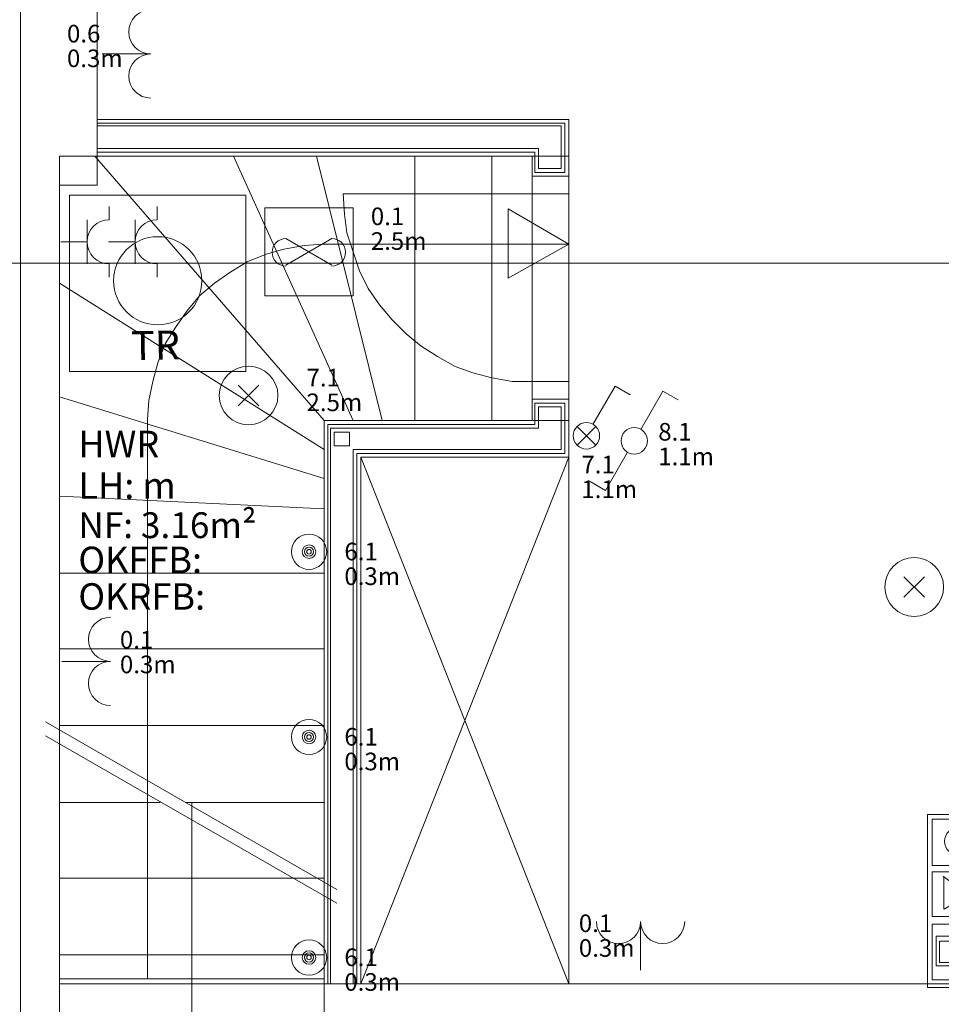
# Model space of a CAD drawing. Units: metres. Extents: x 0 to 122, y 19 to 97.
# Drawn here: x 35 to 39, y 61 to 65 of the extents above; entities that cross this region are included whole.
import ezdxf

# ---------------------------------------------------------------- set-up
doc = ezdxf.new("R2010")
doc.units = ezdxf.units.M
for name, pattern in [('Durchgehend', [0]), ('tc_linetype_0', [0]), ('tc_linetype_1', [0]), ('tc_linetype_2', [0]), ('tc_linetype_5', [0]), ('tc_linetype_7', [0]), ('tc_linetype_71', [0])]:
    doc.linetypes.add(name, pattern=pattern)
doc.layers.get('0').update_dxf_attribs({"lineweight": 0})
for name, color, linetype, lineweight in [('Grundriss 2 - Elektrobauteile', 7, 'Continuous', 0), ('Grundriss 2 - Grafische Elemente', 7, 'Continuous', 0), ('Grundriss 2 - Leuchten', 7, 'Continuous', 0), ('Grundriss 2 - Schalter & Steckdosen', 7, 'Continuous', 0)]:
    doc.layers.add(name, color=color, linetype=linetype, lineweight=lineweight)
doc.styles.add('_TCW_TXTSTY_1', font='EINT0001_2.DWG.ZEICHEN.SHX', dxfattribs={"height": 0.06})
doc.styles.add('tc_textstyle_default', font='EINT0001_2.DWG.ZEICHEN.SHX', dxfattribs={"height": 0.2})

# ---------------------------------------------------------------- blocks, each defined once
blk = doc.blocks.new('tc_block_292')
at = {"color": 5, "linetype": 'tc_linetype_1', "lineweight": 0}
blk.add_line((0, 0.9), (0, -0.6), dxfattribs=at)
for centre in [(-0.75, -0.75), (0.75, -0.75)]:
    blk.add_arc(centre, 0.75, 0, 180, dxfattribs=at)
blk = doc.blocks.new('tc_block_460')
at = {"color": 5, "linetype": 'tc_linetype_1', "lineweight": 0}
for p, q in [((0.223, 0.39), (0.973, 1.693)), ((0.973, 1.693), (1.491, 1.393)), ((-0.227, -0.386), (-0.977, -1.684)), ((-0.977, -1.684), (-1.5, -1.384))]:
    blk.add_line(p, q, dxfattribs=at)
blk.add_circle((0, 0), 0.45, dxfattribs=at)
blk = doc.blocks.new('tc_block_295')
at = {"color": 5, "linetype": 'tc_linetype_1', "lineweight": 0}
for p, q in [((0, 0), (0, 0.9)), ((-0.75, 0), (0.75, 0)), ((-0.75, -0.75), (-1.2, -0.75)), ((0.75, -0.75), (1.2, -0.75))]:
    blk.add_line(p, q, dxfattribs=at)
blk.add_arc((0, -0.75), 0.75, 0, 180, dxfattribs=at)
blk = doc.blocks.new('tc_block_364')
at = {"color": 255, "linetype": 'tc_linetype_0', "lineweight": 0}
for p, q in [((-13.5514, 25.7014), (-13.5514, -2.4943)), ((-11.8114, 14.28), (-11.8114, 13.5214)), ((-11.6871, 13.5214), (-11.6871, 14.28)), ((-33.8829, 13.9843), (31.1743, 13.9843))]:
    blk.add_line(p, q, dxfattribs=at)
at = {"color": 255, "linetype": 'tc_linetype_5', "lineweight": 0}
for p, q in [((-13.29, 14.25), (-13.29, 17.8929)), ((-13.29, 14.3486), (-13.29, 14.4729)), ((-11.6871, 14.4729), (-13.29, 14.4729)), ((-11.6871, 14.28), (-11.6871, 14.4729)), ((-11.7, 14.46), (-13.29, 14.46)), ((-13.29, 14.46), (-11.7, 14.46)), ((-11.7129, 14.4514), (-13.29, 14.4514)), ((-13.29, 14.4514), (-11.7129, 14.4514)), ((-11.7129, 14.4514), (-11.7129, 14.3057)), ((-11.7129, 14.3057), (-11.7129, 14.4514)), ((-11.7, 14.46), (-11.7, 14.2929)), ((-11.7, 14.2929), (-11.7, 14.46)), ((-11.79, 14.3743), (-13.29, 14.3743)), ((-13.29, 14.3743), (-11.79, 14.3743)), ((-11.79, 14.3743), (-11.79, 14.3057)), ((-11.79, 14.3057), (-11.79, 14.3743)), ((-11.8029, 14.3614), (-13.29, 14.3614)), ((-13.29, 14.3614), (-11.8029, 14.3614)), ((-13.29, 14.3486), (-11.8114, 14.3486)), ((-11.8114, 14.3486), (-11.8114, 14.28)), ((-11.8029, 14.3614), (-11.8029, 14.2929)), ((-11.8029, 14.2929), (-11.8029, 14.3614)), ((-11.79, 14.3057), (-11.7129, 14.3057)), ((-11.79, 14.3057), (-11.7129, 14.3057)), ((-11.8114, 14.28), (-11.6871, 14.28)), ((-11.6871, 14.28), (-11.8114, 14.28)), ((-11.8114, 14.28), (-11.8114, 14.22)), ((-11.8029, 14.2929), (-11.7, 14.2929)), ((-11.8029, 14.2929), (-11.7, 14.2929)), ((-11.6871, 14.22), (-11.6871, 14.28)), ((-13.4186, 14.25), (-13.29, 14.25)), ((-13.4186, 11.1343), (-13.4186, 14.25)), ((-12.45, 14.1514), (-12.4543, 14.22)), ((-11.8114, 14.22), (-12.4543, 14.22)), ((-11.8114, 14.22), (-11.6871, 14.22)), ((-12.4414, 14.0871), (-12.45, 14.1514)), ((-12.42, 14.0229), (-12.4414, 14.0871)), ((-12.3986, 13.9586), (-12.42, 14.0229)), ((-12.3686, 13.8986), (-12.3986, 13.9586)), ((-12.33, 13.8429), (-12.3686, 13.8986)), ((-12.2871, 13.7914), (-12.33, 13.8429)), ((-12.24, 13.7443), (-12.2871, 13.7914)), ((-12.1886, 13.7014), (-12.24, 13.7443)), ((-12.1329, 13.6671), (-12.1886, 13.7014)), ((-12.0729, 13.6329), (-12.1329, 13.6671)), ((-12.0129, 13.6114), (-12.0729, 13.6329)), ((-11.9486, 13.5943), (-12.0129, 13.6114)), ((-11.88, 13.5814), (-11.9486, 13.5943)), ((-11.8114, 13.5814), (-11.88, 13.5814)), ((-11.8114, 13.5214), (-11.8114, 13.5814)), ((-11.8114, 13.5814), (-11.6871, 13.5814)), ((-11.6871, 13.5814), (-11.6871, 13.5214)), ((-11.8114, 13.5214), (-11.6871, 13.5214)), ((-11.8114, 13.5214), (-11.8114, 13.4486)), ((-11.6871, 13.5214), (-11.8114, 13.5214)), ((-11.8029, 13.5086), (-11.7, 13.5086)), ((-11.8029, 13.5086), (-11.7, 13.5086)), ((-11.8029, 13.5086), (-11.8029, 13.4357)), ((-11.8029, 13.4357), (-11.8029, 13.5086)), ((-11.79, 13.4957), (-11.7129, 13.4957)), ((-11.7129, 13.4957), (-11.79, 13.4957)), ((-11.79, 13.4957), (-11.79, 13.4229)), ((-11.79, 13.4229), (-11.79, 13.4957)), ((-11.7129, 13.4957), (-11.7129, 13.35)), ((-11.7129, 13.35), (-11.7129, 13.4957)), ((-11.7, 13.5086), (-11.7, 13.3371)), ((-11.7, 13.3371), (-11.7, 13.5086)), ((-11.6871, 13.3243), (-11.6871, 13.5214)), ((-11.8114, 13.4486), (-12.5186, 13.4486)), ((-12.5186, 13.4486), (-12.5186, 11.5329)), ((-12.5057, 13.4357), (-11.8029, 13.4357)), ((-11.8029, 13.4357), (-12.5057, 13.4357)), ((-12.5057, 11.5329), (-12.5057, 13.4357)), ((-12.5057, 13.4357), (-12.5057, 11.5329)), ((-12.4971, 13.4229), (-11.79, 13.4229)), ((-11.79, 13.4229), (-12.4971, 13.4229)), ((-12.4971, 11.5329), (-12.4971, 13.4229)), ((-12.4971, 13.4229), (-12.4971, 11.5329)), ((-12.42, 13.35), (-11.7129, 13.35)), ((-11.7129, 13.35), (-12.42, 13.35)), ((-12.42, 11.5329), (-12.42, 13.35)), ((-12.42, 13.35), (-12.42, 11.5329)), ((-12.4071, 13.3371), (-11.7, 13.3371)), ((-11.7, 13.3371), (-12.4071, 13.3371)), ((-12.4071, 11.5329), (-12.4071, 13.3371)), ((-12.4071, 13.3371), (-12.4071, 11.5329)), ((-12.3943, 13.3243), (-11.6871, 13.3243)), ((-12.3943, 11.5329), (-12.3943, 13.3243)), ((-13.4657, 12.4243), (-12.4757, 11.8543)), ((-13.4657, 12.3771), (-12.4757, 11.8071)), ((-12.5186, 11.5329), (-12.3943, 11.5329)), ((-12.5186, 11.5329), (-12.5186, 11.3914)), ((-10.6329, 11.5329), (-12.5186, 11.5329)), ((-10.0414, 11.5329), (-10.6329, 11.5329))]:
    blk.add_line(p, q, dxfattribs=at)
at = {"color": 255, "linetype": 'tc_linetype_2', "lineweight": 0}
for p, q in [((-13.4186, 11.55), (-13.4186, 14.3486)), ((-13.4186, 14.3486), (-11.6871, 14.3486)), ((-12.5186, 13.4486), (-13.2986, 14.3486)), ((-12.42, 13.4486), (-12.8271, 14.3486)), ((-12.3214, 13.4486), (-12.5443, 14.3486)), ((-12.21, 14.3486), (-12.21, 13.4486)), ((-11.9486, 14.3486), (-11.9486, 13.4486)), ((-11.6871, 14.3486), (-11.6871, 13.4486)), ((-11.6871, 14.3486), (-11.6871, 13.4486)), ((-11.6871, 14.0486), (-11.8929, 14.1686)), ((-11.8929, 14.1686), (-11.8929, 13.9329)), ((-12.6557, 14.0314), (-12.7157, 14.0143)), ((-12.5871, 14.0443), (-12.6557, 14.0314)), ((-12.5229, 14.0486), (-12.5871, 14.0443)), ((-12.5229, 14.0486), (-11.6871, 14.0486)), ((-11.8929, 13.9329), (-11.6871, 14.0486)), ((-12.7157, 14.0143), (-12.78, 13.9886)), ((-12.78, 13.9886), (-12.8357, 13.9543)), ((-12.8357, 13.9543), (-12.8914, 13.9157)), ((-12.5186, 13.35), (-13.4186, 13.9157)), ((-12.8914, 13.9157), (-12.9429, 13.8729)), ((-12.9429, 13.8729), (-12.9857, 13.8214)), ((-12.9857, 13.8214), (-13.0243, 13.7657)), ((-13.0243, 13.7657), (-13.0586, 13.71)), ((-13.0586, 13.71), (-13.0843, 13.6457)), ((-13.0843, 13.6457), (-13.1014, 13.5814)), ((-13.1014, 13.5814), (-13.1143, 13.5171)), ((-12.5186, 13.2514), (-13.4186, 13.53)), ((-13.1143, 13.5171), (-13.1186, 13.4529)), ((-13.1186, 11.55), (-13.1186, 13.4529)), ((-11.6871, 13.4486), (-12.5186, 13.4486)), ((-12.5186, 13.4486), (-12.5186, 11.55)), ((-12.4329, 13.41), (-12.4843, 13.41)), ((-12.4843, 13.41), (-12.4843, 13.3629)), ((-12.4329, 13.3629), (-12.4329, 13.41)), ((-12.4843, 13.3629), (-12.4329, 13.3629)), ((-11.6871, 13.3243), (-12.3943, 13.3243)), ((-12.3943, 13.3243), (-12.3943, 11.5329)), ((-12.3943, 13.3243), (-11.6871, 11.5329)), ((-12.3943, 11.5329), (-11.6871, 13.3243)), ((-11.6871, 13.3243), (-12.3943, 13.3243)), ((-12.3943, 13.3243), (-12.3943, 11.5329)), ((-12.3943, 13.3243), (-11.6871, 11.5329)), ((-11.6871, 13.3243), (-12.3943, 11.5329)), ((-11.6871, 11.5329), (-11.6871, 13.3243)), ((-11.6871, 11.5329), (-11.6871, 13.3243)), ((-13.4186, 13.1914), (-12.5186, 13.1486)), ((-13.4186, 12.93), (-12.5186, 12.93)), ((-13.4186, 12.6729), (-12.5186, 12.6729)), ((-13.4657, 12.4243), (-12.4757, 11.8543)), ((-13.4186, 12.4114), (-12.5186, 12.4114)), ((-13.4657, 12.3771), (-12.4757, 11.8071)), ((-13.4186, 12.15), (-13.0757, 12.15)), ((-12.99, 12.15), (-12.5186, 12.15)), ((-12.9686, 12.15), (-12.9686, 10.6629)), ((-13.4186, 11.8929), (-12.5186, 11.8929)), ((-13.4186, 11.6314), (-12.5186, 11.6314)), ((-12.5186, 11.55), (-13.4186, 11.55)), ((-12.3943, 11.5329), (-11.6871, 11.5329)), ((-12.3943, 11.5329), (-11.6871, 11.5329))]:
    blk.add_line(p, q, dxfattribs=at)
at = {"color": 255, "linetype": 'tc_linetype_1', "lineweight": 0}
for p, q in [((-13.3843, 13.6157), (-13.3843, 14.2157)), ((-13.3843, 14.2157), (-12.7843, 14.2157)), ((-12.7843, 14.2157), (-12.7843, 13.6157)), ((-12.7843, 13.6157), (-13.3843, 13.6157)), ((-13.4186, 11.5329), (-12.5186, 11.5329)), ((-13.4186, 11.5329), (-13.4186, 11.3914)), ((-12.5186, 11.5329), (-12.5186, 11.3914))]:
    blk.add_line(p, q, dxfattribs=at)
at = {"color": 255, "linetype": 'tc_linetype_7', "lineweight": 0}
for p, q in [((-12.4843, 13.3629), (-12.4843, 13.41)), ((-12.4843, 13.41), (-12.4329, 13.41)), ((-12.4843, 13.3629), (-12.4843, 13.41)), ((-12.4843, 13.41), (-12.4329, 13.41)), ((-12.4843, 13.3629), (-12.4843, 13.41)), ((-12.4843, 13.41), (-12.4329, 13.41)), ((-12.4329, 13.41), (-12.4843, 13.41)), ((-12.4843, 13.41), (-12.4843, 13.3629)), ((-12.4329, 13.41), (-12.4329, 13.3629)), ((-12.4329, 13.3629), (-12.4329, 13.41)), ((-12.4329, 13.41), (-12.4329, 13.3629)), ((-12.4329, 13.3629), (-12.4329, 13.41)), ((-12.4329, 13.3629), (-12.4843, 13.3629)), ((-12.4843, 13.3629), (-12.4329, 13.3629)), ((-12.4329, 13.3629), (-12.4843, 13.3629)), ((-12.4843, 13.3629), (-12.4329, 13.3629))]:
    blk.add_line(p, q, dxfattribs=at)
at = {"color": 255, "linetype": 'tc_linetype_1', "lineweight": 0}
blk.add_circle((-13.0843, 13.9243), 0.15, dxfattribs=at)
at = {"color": 255, "linetype": 'Durchgehend', "style": 'tc_textstyle_default'}
for tag, p, height, rotation in [('tc_tag_580', (20.0957, 25.2429), 0.3471, -90), ('tc_tag_579', (-29.3871, 24.8614), 0.3471, -90), ('tc_tag_582', (-29.2329, 16.8643), 0.0986, 1), ('tc_tag_575', (21.27, 16.4314), 0.0986, 1), ('tc_tag_585', (-3.5357, 13.77), 0.0986, 1), ('tc_tag_591', (-2.4514, 13.74), 0.0986, 1), ('tc_tag_587', (-13.1743, 13.6543), 0.0986, 1), ('tc_tag_592', (7.11, 13.68), 0.0986, 1), ('tc_tag_581', (-14.19, 12.6986), 0.0986, 1), ('tc_tag_593', (17.6443, 12.6557), 0.0986, 1), ('tc_tag_583', (-14.1471, 11.9957), 0.0986, 1), ('tc_tag_578', (-29.3871, -0.7757), 0.3471, -90), ('tc_tag_576', (20.0957, -0.7757), 0.3471, -90)]:
    blk.add_attdef(tag, p, '', height=height, rotation=rotation, dxfattribs=at)
for tag, p, height in [('tc_tag_993', (-30.6643, 23.85), 0.09), ('tc_tag_1017', (22.71, 23.8243), 0.09), ('tc_tag_992', (-30.6643, 23.7771), 0.09), ('tc_tag_1016', (22.71, 23.7514), 0.09), ('tc_tag_994', (-30.6643, 23.5757), 0.09), ('tc_tag_1018', (22.71, 23.55), 0.09), ('tc_tag_995', (-30.6643, 23.4429), 0.09), ('tc_tag_1019', (22.71, 23.4171), 0.09), ('tc_tag_996', (-30.6643, 23.3229), 0.09), ('tc_tag_1020', (22.71, 23.2929), 0.09), ('tc_tag_997', (-30.6643, 23.1986), 0.09), ('tc_tag_1021', (22.71, 23.1686), 0.09), ('tc_tag_567', (31.2814, 22.4743), 0.2486), ('tc_tag_568', (31.4786, 22.4743), 0.2486), ('tc_tag_1023', (13.7871, 22.0929), 0.09), ('tc_tag_569', (31.2814, 21.8914), 0.2486), ('tc_tag_570', (31.4786, 21.8914), 0.2486), ('tc_tag_999', (-21.1071, 22.0414), 0.09), ('tc_tag_1011', (-7.1871, 22.0286), 0.09), ('tc_tag_1022', (13.7871, 22.02), 0.09), ('tc_tag_1005', (0.1029, 21.9857), 0.09), ('tc_tag_998', (-21.1071, 21.9686), 0.09), ('tc_tag_1010', (-7.1871, 21.9557), 0.09), ('tc_tag_1004', (0.1029, 21.9129), 0.09), ('tc_tag_1024', (13.7871, 21.8186), 0.09), ('tc_tag_1000', (-21.1071, 21.7671), 0.09), ('tc_tag_1012', (-7.1871, 21.7543), 0.09), ('tc_tag_1006', (0.1029, 21.7114), 0.09), ('tc_tag_1025', (13.7871, 21.6857), 0.09), ('tc_tag_1001', (-21.1071, 21.6343), 0.09), ('tc_tag_1013', (-7.1871, 21.6214), 0.09), ('tc_tag_571', (-23.6743, 21.63), 0.0643), ('tc_tag_1007', (0.1029, 21.5786), 0.09), ('tc_tag_1026', (13.7871, 21.5614), 0.09), ('tc_tag_1002', (-21.1071, 21.51), 0.09), ('tc_tag_572', (-23.6786, 21.5271), 0.0643), ('tc_tag_1014', (-7.1871, 21.4971), 0.09), ('tc_tag_1008', (0.1029, 21.4586), 0.09), ('tc_tag_1027', (13.7871, 21.4414), 0.09), ('tc_tag_1003', (-21.1071, 21.3857), 0.09), ('tc_tag_1015', (-7.1871, 21.3771), 0.09), ('tc_tag_1009', (0.1029, 21.3343), 0.09), ('tc_tag_562', (31.3543, 20.7343), 0.2486), ('tc_tag_629', (-24.87, 20.64), 0.0729), ('tc_tag_628', (-24.3086, 20.6271), 0.0729), ('tc_tag_975', (24.4029, 20.4343), 0.09), ('tc_tag_974', (24.4029, 20.3014), 0.09), ('tc_tag_976', (24.4029, 20.16), 0.09), ('tc_tag_977', (24.4029, 20.0271), 0.09), ('tc_tag_1035', (-16.5514, 19.9286), 0.09), ('tc_tag_978', (24.4029, 19.9071), 0.09), ('tc_tag_1083', (-31.6329, 19.8429), 0.09), ('tc_tag_1034', (-16.5514, 19.7957), 0.09), ('tc_tag_979', (24.4029, 19.7829), 0.09), ('tc_tag_1082', (-31.6329, 19.71), 0.09), ('tc_tag_1036', (-16.5514, 19.6543), 0.09), ('tc_tag_1084', (-31.6329, 19.5686), 0.09), ('tc_tag_1037', (-16.5514, 19.5214), 0.09), ('tc_tag_1085', (-31.6329, 19.4357), 0.09), ('tc_tag_1038', (-16.5514, 19.3971), 0.09), ('tc_tag_1086', (-31.6329, 19.3114), 0.09), ('tc_tag_1039', (-16.5514, 19.2729), 0.09), ('tc_tag_1087', (-31.6329, 19.1871), 0.09), ('tc_tag_1029', (29.6614, 19.1057), 0.09), ('tc_tag_1028', (29.6614, 18.9729), 0.09), ('tc_tag_1030', (29.6614, 18.8314), 0.09), ('tc_tag_1031', (29.6614, 18.6986), 0.09), ('tc_tag_1089', (-26.0571, 18.63), 0.09), ('tc_tag_1032', (29.6614, 18.5743), 0.09), ('tc_tag_1088', (-26.0571, 18.5571), 0.09), ('tc_tag_627', (-32.5243, 18.4971), 0.0729), ('tc_tag_1033', (29.6614, 18.45), 0.09), ('tc_tag_626', (-32.5286, 18.3943), 0.0729), ('tc_tag_1090', (-26.0571, 18.3557), 0.09), ('tc_tag_625', (26.1943, 18.3386), 0.0729), ('tc_tag_969', (20.9486, 18.2314), 0.09), ('tc_tag_1091', (-26.0571, 18.2229), 0.09), ('tc_tag_624', (26.19, 18.24), 0.0729), ('tc_tag_1092', (-26.0571, 18.0986), 0.09), ('tc_tag_968', (20.9486, 18.0986), 0.09), ('tc_tag_1093', (-26.0571, 17.9743), 0.09), ('tc_tag_970', (20.9486, 17.9571), 0.09), ('tc_tag_623', (18.8829, 17.9229), 0.0729), ('tc_tag_971', (20.9486, 17.8243), 0.09), ('tc_tag_622', (18.3986, 17.82), 0.0729), ('tc_tag_972', (20.9486, 17.7), 0.09), ('tc_tag_973', (20.9486, 17.5757), 0.09), ('tc_tag_1095', (-31.7614, 17.5243), 0.09), ('tc_tag_1094', (-31.7614, 17.3914), 0.09), ('tc_tag_909', (14.4986, 17.3786), 0.09), ('tc_tag_1065', (24.2229, 17.3314), 0.09), ('tc_tag_669', (-6.33, 17.2843), 0.09), ('tc_tag_1096', (-31.7614, 17.25), 0.09), ('tc_tag_908', (14.4986, 17.2457), 0.09), ('tc_tag_1064', (24.2229, 17.2029), 0.09), ('tc_tag_668', (-6.33, 17.1514), 0.09), ('tc_tag_1097', (-31.7614, 17.1171), 0.09), ('tc_tag_910', (14.4986, 17.1043), 0.09), ('tc_tag_1066', (24.2229, 17.0614), 0.09), ('tc_tag_1098', (-31.7614, 16.9929), 0.09), ('tc_tag_670', (-6.33, 17.01), 0.09), ('tc_tag_911', (14.4986, 16.9714), 0.09), ('tc_tag_1067', (24.2229, 16.9286), 0.09), ('tc_tag_1099', (-31.7614, 16.8729), 0.09), ('tc_tag_671', (-6.33, 16.8771), 0.09), ('tc_tag_912', (14.4986, 16.8471), 0.09), ('tc_tag_1068', (24.2229, 16.8043), 0.09), ('tc_tag_672', (-6.33, 16.7529), 0.09), ('tc_tag_913', (14.4986, 16.7229), 0.09), ('tc_tag_1069', (24.2229, 16.68), 0.09), ('tc_tag_673', (-6.33, 16.6286), 0.09), ('tc_tag_843', (0.45, 16.2771), 0.09), ('tc_tag_1101', (-28.3029, 16.2429), 0.09), ('tc_tag_747', (-11.79, 16.1871), 0.09), ('tc_tag_1113', (-26.01, 16.14), 0.09), ('tc_tag_842', (0.45, 16.1486), 0.09), ('tc_tag_1100', (-28.3029, 16.11), 0.09), ('tc_tag_783', (-23.0486, 16.0629), 0.09), ('tc_tag_746', (-11.79, 16.0586), 0.09), ('tc_tag_1112', (-26.01, 16.0071), 0.09), ('tc_tag_844', (0.45, 16.0029), 0.09), ('tc_tag_1102', (-28.3029, 15.9686), 0.09), ('tc_tag_782', (-23.0486, 15.9343), 0.09), ('tc_tag_748', (-11.79, 15.9129), 0.09), ('tc_tag_1114', (-26.01, 15.8657), 0.09), ('tc_tag_1041', (-17.5157, 15.8486), 0.09), ('tc_tag_845', (0.45, 15.87), 0.09), ('tc_tag_1103', (-28.3029, 15.8357), 0.09), ('tc_tag_784', (-23.0486, 15.7929), 0.09), ('tc_tag_1071', (22.4829, 15.7886), 0.09), ('tc_tag_749', (-11.79, 15.78), 0.09), ('tc_tag_846', (0.45, 15.75), 0.09), ('tc_tag_1115', (-26.01, 15.7329), 0.09), ('tc_tag_1040', (-17.5157, 15.7157), 0.09), ('tc_tag_1104', (-28.3029, 15.7114), 0.09), ('tc_tag_885', (3.7286, 15.6986), 0.09), ('tc_tag_981', (10.02, 15.69), 0.09), ('tc_tag_785', (-23.0486, 15.66), 0.09), ('tc_tag_750', (-11.79, 15.66), 0.09), ('tc_tag_1070', (22.4829, 15.6557), 0.09), ('tc_tag_847', (0.45, 15.6257), 0.09), ('tc_tag_1105', (-28.3029, 15.5871), 0.09), ('tc_tag_1116', (-26.01, 15.6086), 0.09), ('tc_tag_1042', (-17.5157, 15.5743), 0.09), ('tc_tag_1047', (-14.8414, 15.5786), 0.09), ('tc_tag_884', (3.7286, 15.5657), 0.09), ('tc_tag_980', (10.02, 15.5571), 0.09), ('tc_tag_786', (-23.0486, 15.5357), 0.09), ('tc_tag_751', (-11.79, 15.5357), 0.09), ('tc_tag_1072', (22.4829, 15.5143), 0.09), ('tc_tag_1117', (-26.01, 15.4843), 0.09), ('tc_tag_1043', (-17.5157, 15.4414), 0.09), ('tc_tag_1046', (-14.8414, 15.4457), 0.09), ('tc_tag_886', (3.7286, 15.4243), 0.09), ('tc_tag_982', (10.02, 15.4157), 0.09), ('tc_tag_787', (-23.0486, 15.4114), 0.09), ('tc_tag_1073', (22.4829, 15.3814), 0.09), ('tc_tag_1044', (-17.5157, 15.3171), 0.09), ('tc_tag_1048', (-14.8414, 15.3043), 0.09), ('tc_tag_887', (3.7286, 15.2914), 0.09), ('tc_tag_983', (10.02, 15.2829), 0.09), ('tc_tag_1074', (22.4829, 15.2571), 0.09), ('tc_tag_1107', (-28.1914, 15.24), 0.09), ('tc_tag_1045', (-17.5157, 15.1971), 0.09), ('tc_tag_1049', (-14.8414, 15.1714), 0.09), ('tc_tag_888', (3.7286, 15.1671), 0.09), ('tc_tag_984', (10.02, 15.1629), 0.09), ('tc_tag_1075', (22.4829, 15.1371), 0.09), ('tc_tag_1106', (-28.1914, 15.1114), 0.09), ('tc_tag_1050', (-14.8414, 15.0471), 0.09), ('tc_tag_889', (3.7286, 15.0471), 0.09), ('tc_tag_985', (10.02, 15.0386), 0.09), ('tc_tag_1108', (-28.1914, 14.97), 0.09), ('tc_tag_1051', (-14.8414, 14.9229), 0.09), ('tc_tag_1109', (-28.1914, 14.8371), 0.09), ('tc_tag_1110', (-28.1914, 14.7129), 0.09), ('tc_tag_1111', (-28.1914, 14.5886), 0.09), ('tc_tag_599', (-28.0971, 14.3443), 0.0729), ('tc_tag_621', (24.0943, 14.3443), 0.0729), ('tc_tag_598', (-28.0971, 14.2414), 0.0729), ('tc_tag_620', (24.0943, 14.2414), 0.0729), ('tc_tag_561', (31.35, 13.8729), 0.2486), ('tc_tag_927', (17.3657, 14.0057), 0.09), ('tc_tag_926', (17.3657, 13.8729), 0.09), ('tc_tag_928', (17.3657, 13.7314), 0.09), ('tc_tag_612', (2.0229, 13.6371), 0.0729), ('tc_tag_615', (13.1614, 13.6243), 0.0729), ('tc_tag_605', (-19.1914, 13.6029), 0.0729), ('tc_tag_929', (17.3657, 13.5986), 0.09), ('tc_tag_614', (13.1614, 13.5257), 0.0729), ('tc_tag_604', (-19.1914, 13.5), 0.0729), ('tc_tag_606', (-8.5029, 13.5), 0.0729), ('tc_tag_930', (17.3657, 13.4743), 0.09), ('tc_tag_753', (-13.3543, 13.4571), 0.09), ('tc_tag_675', (-3.7929, 13.4229), 0.09), ('tc_tag_879', (6.8743, 13.3929), 0.09), ('tc_tag_931', (17.3657, 13.3543), 0.09), ('tc_tag_752', (-13.3543, 13.3243), 0.09), ('tc_tag_674', (-3.7929, 13.29), 0.09), ('tc_tag_872', (-2.55, 13.2986), 0.09), ('tc_tag_878', (6.8743, 13.26), 0.09), ('tc_tag_754', (-13.3543, 13.1829), 0.09), ('tc_tag_676', (-3.7929, 13.1486), 0.09), ('tc_tag_874', (-2.55, 13.1571), 0.09), ('tc_tag_880', (6.8743, 13.1186), 0.09), ('tc_tag_755', (-13.3543, 13.05), 0.09), ('tc_tag_677', (-3.7929, 13.0157), 0.09), ('tc_tag_875', (-2.55, 13.0243), 0.09), ('tc_tag_735', (-31.0114, 12.9986), 0.09), ('tc_tag_881', (6.8743, 12.9857), 0.09), ('tc_tag_1077', (20.3143, 12.9514), 0.09), ('tc_tag_756', (-13.3543, 12.93), 0.09), ('tc_tag_876', (-2.55, 12.9043), 0.09), ('tc_tag_678', (-3.7929, 12.8914), 0.09), ('tc_tag_734', (-31.0114, 12.8657), 0.09), ('tc_tag_729', (-26.6143, 12.8486), 0.09), ('tc_tag_882', (6.8743, 12.8657), 0.09), ('tc_tag_757', (-13.3543, 12.8057), 0.09), ('tc_tag_1076', (20.3143, 12.8186), 0.09), ('tc_tag_963', (23.4043, 12.8229), 0.09), ('tc_tag_679', (-3.7929, 12.7714), 0.09), ('tc_tag_877', (-2.55, 12.78), 0.09), ('tc_tag_987', (18.7371, 12.7757), 0.09), ('tc_tag_1053', (-15.9557, 12.7543), 0.09), ('tc_tag_883', (6.8743, 12.7414), 0.09), ('tc_tag_736', (-31.0114, 12.7243), 0.09), ('tc_tag_728', (-26.6143, 12.7157), 0.09), ('tc_tag_1078', (20.3143, 12.6771), 0.09), ('tc_tag_962', (23.4043, 12.6943), 0.09), ('tc_tag_577', (31.83, 12.3943), 0.3471), ('tc_tag_1052', (-15.9557, 12.6214), 0.09), ('tc_tag_737', (-31.0114, 12.5914), 0.09), ('tc_tag_730', (-26.6143, 12.5743), 0.09), ('tc_tag_1079', (20.3143, 12.5443), 0.09), ('tc_tag_964', (23.4043, 12.5529), 0.09), ('tc_tag_988', (18.7371, 12.5014), 0.09), ('tc_tag_738', (-31.0114, 12.4671), 0.09), ('tc_tag_1054', (-15.9557, 12.48), 0.09), ('tc_tag_731', (-26.6143, 12.4414), 0.09), ('tc_tag_1080', (20.3143, 12.42), 0.09), ('tc_tag_965', (23.4043, 12.42), 0.09), ('tc_tag_989', (18.7371, 12.3686), 0.09), ('tc_tag_739', (-31.0114, 12.3471), 0.09), ('tc_tag_1055', (-15.9557, 12.3471), 0.09), ('tc_tag_732', (-26.6143, 12.3171), 0.09), ('tc_tag_1081', (20.3143, 12.3), 0.09), ('tc_tag_966', (23.4043, 12.2957), 0.09), ('tc_tag_990', (18.7371, 12.2443), 0.09), ('tc_tag_1056', (-15.9557, 12.2229), 0.09), ('tc_tag_733', (-26.6143, 12.1971), 0.09), ('tc_tag_967', (23.4043, 12.1714), 0.09), ('tc_tag_1057', (-15.9557, 12.0986), 0.09), ('tc_tag_991', (18.7371, 12.1243), 0.09), ('tc_tag_601', (-27.4543, 11.4729), 0.0729), ('tc_tag_565', (31.3543, 11.22), 0.2486), ('tc_tag_600', (-27.4543, 11.3743), 0.0729), ('tc_tag_618', (21.4414, 11.3143), 0.0729), ('tc_tag_619', (21.8014, 11.28), 0.0729), ('tc_tag_837', (0.8271, 10.9543), 0.09), ('tc_tag_836', (0.8271, 10.8214), 0.09), ('tc_tag_838', (0.8271, 10.68), 0.09), ('tc_tag_839', (0.8271, 10.5471), 0.09), ('tc_tag_825', (-0.9771, 10.4914), 0.09), ('tc_tag_903', (14.0614, 10.4957), 0.09), ('tc_tag_855', (4.02, 10.44), 0.09), ('tc_tag_897', (10.0929, 10.4529), 0.09), ('tc_tag_840', (0.8271, 10.4229), 0.09), ('tc_tag_765', (-13.3671, 10.3757), 0.09), ('tc_tag_711', (-3.99, 10.3714), 0.09), ('tc_tag_831', (-2.4214, 10.3671), 0.09), ('tc_tag_824', (-0.9771, 10.3586), 0.09), ('tc_tag_902', (14.0614, 10.3671), 0.09), ('tc_tag_795', (-21.2571, 10.3414), 0.09), ('tc_tag_789', (-16.9243, 10.3414), 0.09), ('tc_tag_867', (6.8571, 10.3329), 0.09), ('tc_tag_921', (16.4186, 10.3543), 0.09), ('tc_tag_764', (-13.3671, 10.3029), 0.09), ('tc_tag_687', (-8.5243, 10.2986), 0.09), ('tc_tag_710', (-3.99, 10.2986), 0.09), ('tc_tag_830', (-2.4214, 10.2943), 0.09), ('tc_tag_841', (0.8271, 10.3029), 0.09), ('tc_tag_854', (4.02, 10.3071), 0.09), ('tc_tag_896', (10.0929, 10.32), 0.09), ('tc_tag_933', (19.32, 10.3029), 0.09), ('tc_tag_759', (-11.0571, 10.2643), 0.09), ('tc_tag_866', (6.8571, 10.2643), 0.09), ('tc_tag_920', (16.4186, 10.2814), 0.09), ('tc_tag_681', (-6.3857, 10.2429), 0.09), ('tc_tag_904', (14.0614, 10.2257), 0.09), ('tc_tag_794', (-21.2571, 10.2086), 0.09), ('tc_tag_788', (-16.9243, 10.2086), 0.09), ('tc_tag_826', (-0.9771, 10.2171), 0.09), ('tc_tag_686', (-8.5243, 10.1657), 0.09), ('tc_tag_856', (4.02, 10.1657), 0.09), ('tc_tag_898', (10.0929, 10.1786), 0.09), ('tc_tag_932', (19.32, 10.17), 0.09), ('tc_tag_945', (26.1257, 10.1871), 0.09), ('tc_tag_758', (-11.0571, 10.1357), 0.09), ('tc_tag_766', (-13.3671, 10.1014), 0.09), ('tc_tag_680', (-6.3857, 10.11), 0.09), ('tc_tag_712', (-3.99, 10.0971), 0.09), ('tc_tag_832', (-2.4214, 10.0929), 0.09), ('tc_tag_905', (14.0614, 10.0929), 0.09), ('tc_tag_796', (-21.2571, 10.0671), 0.09), ('tc_tag_790', (-16.9243, 10.0671), 0.09), ('tc_tag_827', (-0.9771, 10.0843), 0.09), ('tc_tag_868', (6.8571, 10.0586), 0.09), ('tc_tag_922', (16.4186, 10.08), 0.09), ('tc_tag_688', (-8.5243, 10.0243), 0.09), ('tc_tag_857', (4.02, 10.0329), 0.09), ('tc_tag_899', (10.0929, 10.0457), 0.09), ('tc_tag_934', (19.32, 10.0286), 0.09), ('tc_tag_944', (26.1257, 10.0543), 0.09), ('tc_tag_760', (-11.0571, 9.9943), 0.09), ('tc_tag_767', (-13.3671, 9.9686), 0.09), ('tc_tag_682', (-6.3857, 9.9686), 0.09), ('tc_tag_713', (-3.99, 9.9643), 0.09), ('tc_tag_833', (-2.4214, 9.96), 0.09), ('tc_tag_828', (-0.9771, 9.9643), 0.09), ('tc_tag_906', (14.0614, 9.9686), 0.09), ('tc_tag_797', (-21.2571, 9.9343), 0.09), ('tc_tag_791', (-16.9243, 9.9343), 0.09), ('tc_tag_869', (6.8571, 9.9257), 0.09), ('tc_tag_900', (10.0929, 9.9214), 0.09), ('tc_tag_923', (16.4186, 9.9471), 0.09), ('tc_tag_689', (-8.5243, 9.8914), 0.09), ('tc_tag_858', (4.02, 9.9086), 0.09), ('tc_tag_935', (19.32, 9.8957), 0.09), ('tc_tag_946', (26.1257, 9.9129), 0.09), ('tc_tag_761', (-11.0571, 9.8614), 0.09), ('tc_tag_768', (-13.3671, 9.8443), 0.09), ('tc_tag_683', (-6.3857, 9.8357), 0.09), ('tc_tag_714', (-3.99, 9.84), 0.09), ('tc_tag_834', (-2.4214, 9.84), 0.09), ('tc_tag_829', (-0.9771, 9.84), 0.09), ('tc_tag_907', (14.0614, 9.8443), 0.09), ('tc_tag_924', (16.4186, 9.8229), 0.09), ('tc_tag_798', (-21.2571, 9.81), 0.09), ('tc_tag_792', (-16.9243, 9.81), 0.09), ('tc_tag_870', (6.8571, 9.8057), 0.09), ('tc_tag_901', (10.0929, 9.7971), 0.09), ('tc_tag_801', (-24.06, 9.7757), 0.09), ('tc_tag_690', (-8.5243, 9.7671), 0.09), ('tc_tag_859', (4.02, 9.7843), 0.09), ('tc_tag_936', (19.32, 9.7714), 0.09), ('tc_tag_947', (26.1257, 9.78), 0.09), ('tc_tag_762', (-11.0571, 9.7371), 0.09), ('tc_tag_769', (-13.3671, 9.72), 0.09), ('tc_tag_684', (-6.3857, 9.7114), 0.09), ('tc_tag_715', (-3.99, 9.72), 0.09), ('tc_tag_835', (-2.4214, 9.7157), 0.09), ('tc_tag_925', (16.4186, 9.7029), 0.09), ('tc_tag_799', (-21.2571, 9.6857), 0.09), ('tc_tag_793', (-16.9243, 9.6857), 0.09), ('tc_tag_871', (6.8571, 9.6814), 0.09), ('tc_tag_948', (26.1257, 9.6557), 0.09), ('tc_tag_741', (-32.5157, 9.6471), 0.09), ('tc_tag_800', (-24.06, 9.6471), 0.09), ('tc_tag_691', (-8.5243, 9.6471), 0.09), ('tc_tag_937', (19.32, 9.6514), 0.09), ('tc_tag_763', (-11.0571, 9.6129), 0.09), ('tc_tag_685', (-6.3857, 9.5914), 0.09), ('tc_tag_949', (26.1257, 9.5357), 0.09), ('tc_tag_740', (-32.5157, 9.5143), 0.09), ('tc_tag_802', (-24.06, 9.5014), 0.09), ('tc_tag_742', (-32.5157, 9.3729), 0.09), ('tc_tag_803', (-24.06, 9.3686), 0.09), ('tc_tag_743', (-32.5157, 9.24), 0.09), ('tc_tag_804', (-24.06, 9.2486), 0.09), ('tc_tag_594', (-3.5229, 9.18), 0.0729), ('tc_tag_805', (-24.06, 9.1243), 0.09), ('tc_tag_744', (-32.5157, 9.1157), 0.09), ('tc_tag_596', (-2.4643, 9.1286), 0.0729), ('tc_tag_745', (-32.5157, 8.9914), 0.09), ('tc_tag_595', (-2.4643, 9.03), 0.0729), ('tc_tag_597', (-3.1886, 8.8071), 0.0729), ('tc_tag_564', (31.3457, 8.4643), 0.2486), ('tc_tag_723', (-29.4129, 8.3529), 0.09), ('tc_tag_722', (-29.4129, 8.22), 0.09), ('tc_tag_724', (-29.4129, 8.0786), 0.09), ('tc_tag_645', (18.78, 8.01), 0.09), ('tc_tag_725', (-29.4129, 7.9457), 0.09), ('tc_tag_573', (-23.5971, 7.9157), 0.0643), ('tc_tag_644', (18.78, 7.8771), 0.09), ('tc_tag_726', (-29.4129, 7.8214), 0.09), ('tc_tag_574', (-23.6014, 7.8086), 0.0643), ('tc_tag_646', (18.78, 7.7357), 0.09), ('tc_tag_727', (-29.4129, 7.6971), 0.09), ('tc_tag_861', (3.81, 7.6286), 0.09), ('tc_tag_647', (18.78, 7.6029), 0.09), ('tc_tag_699', (-7.6757, 7.5129), 0.09), ('tc_tag_860', (3.81, 7.4957), 0.09), ('tc_tag_648', (18.78, 7.4829), 0.09), ('tc_tag_717', (-30.93, 7.4314), 0.09), ('tc_tag_698', (-7.6757, 7.3843), 0.09), ('tc_tag_862', (3.81, 7.3543), 0.09), ('tc_tag_649', (18.78, 7.3586), 0.09), ('tc_tag_716', (-30.93, 7.2986), 0.09), ('tc_tag_700', (-7.6757, 7.2429), 0.09), ('tc_tag_863', (3.81, 7.2214), 0.09), ('tc_tag_718', (-30.93, 7.1571), 0.09), ('tc_tag_701', (-7.6757, 7.11), 0.09), ('tc_tag_864', (3.81, 7.0971), 0.09), ('tc_tag_719', (-30.93, 7.0243), 0.09), ('tc_tag_702', (-7.6757, 6.9857), 0.09), ('tc_tag_865', (3.81, 6.9729), 0.09), ('tc_tag_720', (-30.93, 6.9), 0.09), ('tc_tag_703', (-7.6757, 6.8614), 0.09), ('tc_tag_721', (-30.93, 6.7757), 0.09), ('tc_tag_651', (-27.2786, 6.7543), 0.09), ('tc_tag_639', (20.2629, 6.75), 0.09), ('tc_tag_638', (20.2629, 6.6771), 0.09), ('tc_tag_771', (-10.0157, 6.6514), 0.09), ('tc_tag_650', (-27.2786, 6.6214), 0.09), ('tc_tag_770', (-10.0157, 6.5186), 0.09), ('tc_tag_652', (-27.2786, 6.48), 0.09), ('tc_tag_640', (20.2629, 6.4757), 0.09), ('tc_tag_951', (22.1014, 6.4757), 0.09), ('tc_tag_939', (24.12, 6.4243), 0.09), ('tc_tag_772', (-10.0157, 6.3771), 0.09), ('tc_tag_653', (-27.2786, 6.3471), 0.09), ('tc_tag_641', (20.2629, 6.3429), 0.09), ('tc_tag_950', (22.1014, 6.3429), 0.09), ('tc_tag_938', (24.12, 6.2914), 0.09), ('tc_tag_773', (-10.0157, 6.2443), 0.09), ('tc_tag_563', (31.35, 6.0943), 0.2486), ('tc_tag_654', (-27.2786, 6.2229), 0.09), ('tc_tag_642', (20.2629, 6.2229), 0.09), ('tc_tag_952', (22.1014, 6.2014), 0.09), ('tc_tag_940', (24.12, 6.15), 0.09), ('tc_tag_774', (-10.0157, 6.12), 0.09), ('tc_tag_655', (-27.2786, 6.1029), 0.09), ('tc_tag_643', (20.2629, 6.0986), 0.09), ('tc_tag_953', (22.1014, 6.0686), 0.09), ('tc_tag_941', (24.12, 6.0171), 0.09), ('tc_tag_775', (-10.0157, 6), 0.09), ('tc_tag_954', (22.1014, 5.9443), 0.09), ('tc_tag_942', (24.12, 5.8929), 0.09), ('tc_tag_955', (22.1014, 5.82), 0.09), ('tc_tag_943', (24.12, 5.7686), 0.09), ('tc_tag_693', (-4.3457, 5.7043), 0.09), ('tc_tag_819', (1.1529, 5.6786), 0.09), ('tc_tag_657', (-27.4886, 5.6357), 0.09), ('tc_tag_813', (-2.0314, 5.6143), 0.09), ('tc_tag_692', (-4.3457, 5.5757), 0.09), ('tc_tag_656', (-27.4886, 5.5629), 0.09), ('tc_tag_818', (1.1529, 5.5457), 0.09), ('tc_tag_610', (3.3043, 5.5329), 0.0729), ('tc_tag_609', (-9.4629, 5.4986), 0.0729), ('tc_tag_812', (-2.0314, 5.4814), 0.09), ('tc_tag_694', (-4.3457, 5.4343), 0.09), ('tc_tag_820', (1.1529, 5.4043), 0.09), ('tc_tag_658', (-27.4886, 5.3614), 0.09), ('tc_tag_814', (-2.0314, 5.34), 0.09), ('tc_tag_695', (-4.3457, 5.3014), 0.09), ('tc_tag_821', (1.1529, 5.2714), 0.09), ('tc_tag_659', (-27.4886, 5.2286), 0.09), ('tc_tag_815', (-2.0314, 5.2071), 0.09), ('tc_tag_696', (-4.3457, 5.1771), 0.09), ('tc_tag_822', (1.1529, 5.1471), 0.09), ('tc_tag_660', (-27.4886, 5.1043), 0.09), ('tc_tag_816', (-2.0314, 5.0829), 0.09), ('tc_tag_697', (-4.3457, 5.0529), 0.09), ('tc_tag_611', (3.3986, 5.0614), 0.0729), ('tc_tag_608', (-9.4757, 5.0443), 0.0729), ('tc_tag_823', (1.1529, 5.0229), 0.09), ('tc_tag_661', (-27.4886, 4.9843), 0.09), ('tc_tag_817', (-2.0314, 4.9629), 0.09), ('tc_tag_602', (-29.4686, 4.62), 0.0729), ('tc_tag_617', (22.9543, 4.6414), 0.0729), ('tc_tag_603', (-28.9286, 4.5857), 0.0729), ('tc_tag_616', (22.9543, 4.5429), 0.0729), ('tc_tag_566', (31.3629, 3.8657), 0.2486), ('tc_tag_633', (19.56, 3.4114), 0.09), ('tc_tag_807', (-18.7414, 3.3643), 0.09), ('tc_tag_632', (19.56, 3.3386), 0.09), ('tc_tag_663', (-26.0229, 3.3171), 0.09), ('tc_tag_662', (-26.0229, 3.2443), 0.09), ('tc_tag_806', (-18.7414, 3.2314), 0.09), ('tc_tag_634', (19.56, 3.1371), 0.09), ('tc_tag_808', (-18.7414, 3.09), 0.09), ('tc_tag_664', (-26.0229, 3.0429), 0.09), ('tc_tag_635', (19.56, 3.0043), 0.09), ('tc_tag_809', (-18.7414, 2.9571), 0.09), ('tc_tag_665', (-26.0229, 2.91), 0.09), ('tc_tag_636', (19.56, 2.8843), 0.09), ('tc_tag_810', (-18.7414, 2.8329), 0.09), ('tc_tag_666', (-26.0229, 2.7857), 0.09), ('tc_tag_637', (19.56, 2.76), 0.09), ('tc_tag_811', (-18.7414, 2.7086), 0.09), ('tc_tag_667', (-26.0229, 2.6657), 0.09), ('tc_tag_891', (4.8643, 2.3914), 0.09), ('tc_tag_777', (-11.9871, 2.3871), 0.09), ('tc_tag_915', (12.0771, 2.3786), 0.09), ('tc_tag_776', (-11.9871, 2.2543), 0.09), ('tc_tag_890', (4.8643, 2.2586), 0.09), ('tc_tag_914', (12.0771, 2.2457), 0.09), ('tc_tag_778', (-11.9871, 2.1129), 0.09), ('tc_tag_892', (4.8643, 2.1171), 0.09), ('tc_tag_916', (12.0771, 2.1043), 0.09), ('tc_tag_779', (-11.9871, 1.98), 0.09), ('tc_tag_893', (4.8643, 1.9843), 0.09), ('tc_tag_917', (12.0771, 1.9714), 0.09), ('tc_tag_780', (-11.9871, 1.8557), 0.09), ('tc_tag_894', (4.8643, 1.86), 0.09), ('tc_tag_918', (12.0771, 1.8471), 0.09), ('tc_tag_781', (-11.9871, 1.7314), 0.09), ('tc_tag_895', (4.8643, 1.7357), 0.09), ('tc_tag_919', (12.0771, 1.7271), 0.09), ('tc_tag_1059', (-30.6043, 1.6629), 0.09), ('tc_tag_957', (24.3, 1.6414), 0.09), ('tc_tag_1058', (-30.6043, 1.53), 0.09), ('tc_tag_956', (24.3, 1.5086), 0.09), ('tc_tag_1060', (-30.6043, 1.3886), 0.09), ('tc_tag_958', (24.3, 1.3671), 0.09), ('tc_tag_1061', (-30.6043, 1.2557), 0.09), ('tc_tag_959', (24.3, 1.2343), 0.09), ('tc_tag_1062', (-30.6043, 1.1314), 0.09), ('tc_tag_960', (24.3, 1.11), 0.09), ('tc_tag_1063', (-30.6043, 1.0114), 0.09), ('tc_tag_961', (24.3, 0.9857), 0.09), ('tc_tag_705', (-6.6129, 0.84), 0.09), ('tc_tag_849', (-0.5357, 0.84), 0.09), ('tc_tag_704', (-6.6129, 0.7071), 0.09), ('tc_tag_848', (-0.5357, 0.7071), 0.09), ('tc_tag_706', (-6.6129, 0.5657), 0.09), ('tc_tag_850', (-0.5357, 0.5657), 0.09), ('tc_tag_707', (-6.6129, 0.4329), 0.09), ('tc_tag_851', (-0.5357, 0.4329), 0.09), ('tc_tag_708', (-6.6129, 0.3086), 0.09), ('tc_tag_852', (-0.5357, 0.3086), 0.09), ('tc_tag_709', (-6.6129, 0.1843), 0.09), ('tc_tag_853', (-0.5357, 0.1843), 0.09)]:
    blk.add_attdef(tag, p, '', height=height, dxfattribs=at)
blk = doc.blocks.new('tc_block_984')
at = {"color": 5, "linetype": 'tc_linetype_1', "lineweight": 0}
blk.add_line((0, 0.9), (0, -0.6), dxfattribs=at)
for centre in [(-0.75, -0.75), (0.75, -0.75)]:
    blk.add_arc(centre, 0.75, 0, 180, dxfattribs=at)
blk = doc.blocks.new('tc_block_284')
at = {"color": 5, "linetype": 'tc_linetype_1', "lineweight": 0}
blk.add_line((0, 0.9), (0, -0.6), dxfattribs=at)
for centre in [(-0.75, -0.75), (0.75, -0.75)]:
    blk.add_arc(centre, 0.75, 0, 180, dxfattribs=at)
blk = doc.blocks.new('tc_block_294')
at = {"color": 5, "linetype": 'tc_linetype_1', "lineweight": 0}
for p, q in [((0, 0), (0, 0.9)), ((-0.75, 0), (0.75, 0)), ((-0.75, -0.75), (-1.2, -0.75)), ((0.75, -0.75), (1.2, -0.75))]:
    blk.add_line(p, q, dxfattribs=at)
blk.add_arc((0, -0.75), 0.75, 0, 180, dxfattribs=at)
blk = doc.blocks.new('tc_block_583')
at = {"color": 5, "linetype": 'tc_linetype_1', "lineweight": 0}
for p, q in [((0.326, -0.094), (-0.051, -0.647)), ((0.304, -0.094), (0.759, -0.094)), ((0.304, -0.094), (0.776, -0.094)), ((0.759, -0.116), (1.054, -0.609)), ((-0.069, -0.626), (1.054, -0.626))]:
    blk.add_line(p, q, dxfattribs=at)
for points in [[(-2.16, 0.853), (3.716, 0.853), (3.716, -1.179), (-2.16, -1.179)], [(-2.001, 0.711), (-0.424, 0.711), (-0.424, -1.02), (-2.001, -1.02)], [(-0.21, 0.711), (1.311, 0.711), (1.311, -1.02), (-0.21, -1.02)], [(1.564, 0.711), (3.459, 0.711), (3.459, -1.02), (1.564, -1.02)], [(1.98, 0.536), (2.987, 0.536), (2.987, -0.883), (1.98, -0.883)], [(2.139, 0.377), (2.867, 0.377), (2.867, -0.767), (2.139, -0.767)], [(0.167, 0.201), (0.917, 0.201), (0.917, -0.094), (0.167, -0.094)]]:
    blk.add_lwpolyline(points, close=True, dxfattribs=at)
for centre, radius in [((-1.251, -0.116), 0.48), ((-1.251, -0.094), 0.24)]:
    blk.add_circle(centre, radius, dxfattribs=at)
blk = doc.blocks.new('tc_block_494')
at = {"color": 5, "linetype": 'tc_linetype_1', "lineweight": 0}
for p, q in [((0.776, -0.45), (-0.784, 0.45)), ((0.776, 0.45), (-0.784, -0.45))]:
    blk.add_line(p, q, dxfattribs=at)
blk.add_lwpolyline([(-1.5, 1.5), (1.5, 1.5), (1.5, -1.5), (-1.5, -1.5)], close=True, dxfattribs=at)
for centre, start, end in [((-0.784, -0.017), 90, 270), ((0.776, -0.017), 270, 90)]:
    blk.add_arc(centre, 0.467, start, end, dxfattribs=at)
blk = doc.blocks.new('tc_block_513')
at = {"color": 5, "linetype": 'tc_linetype_1', "lineweight": 0}
for p, q in [((0.223, 0.39), (0.973, 1.693)), ((0.973, 1.693), (1.491, 1.393)), ((0.317, 0.321), (-0.317, -0.321)), ((-0.317, 0.317), (0.317, -0.317))]:
    blk.add_line(p, q, dxfattribs=at)
blk.add_circle((0, 0), 0.45, dxfattribs=at)
blk = doc.blocks.new('tc_block_529')
at = {"color": 5, "linetype": 'tc_linetype_1', "lineweight": 0}
for radius in [0.6, 0.231, 0.154, 0.0771]:
    blk.add_circle((0, 0), radius, dxfattribs=at)
blk = doc.blocks.new('tc_block_530')
at = {"color": 5, "linetype": 'tc_linetype_1', "lineweight": 0}
for radius in [0.6, 0.231, 0.154, 0.0771]:
    blk.add_circle((0, 0), radius, dxfattribs=at)
blk = doc.blocks.new('tc_block_531')
at = {"color": 5, "linetype": 'tc_linetype_1', "lineweight": 0}
for radius in [0.6, 0.231, 0.154, 0.0771]:
    blk.add_circle((0, 0), radius, dxfattribs=at)
blk = doc.blocks.new('tc_block_816')
at = {"color": 5, "linetype": 'tc_linetype_1', "lineweight": 0}
for p, q in [((-0.523, 0.523), (0.523, -0.523)), ((0.523, 0.523), (-0.523, -0.523))]:
    blk.add_line(p, q, dxfattribs=at)
at = {"color": 30, "linetype": 'tc_linetype_71', "lineweight": 0}
blk.add_circle((0, 0), 1.5, dxfattribs=at)
blk = doc.blocks.new('tc_block_817')
at = {"color": 5, "linetype": 'tc_linetype_1', "lineweight": 0}
for p, q in [((-0.523, 0.523), (0.523, -0.523)), ((0.523, 0.523), (-0.523, -0.523))]:
    blk.add_line(p, q, dxfattribs=at)
at = {"color": 30, "linetype": 'tc_linetype_71', "lineweight": 0}
blk.add_circle((0, 0), 1.5, dxfattribs=at)

msp = doc.modelspace()

# ---------------------------------------------------------------- block references
at = {"layer": 'Grundriss 2 - Elektrobauteile', "xscale": 0.1000000014901161, "yscale": 0.1000000014901161}
for name, p in [('tc_block_494', (36.48, 63.9257)), ('tc_block_529', (36.48, 62.9057)), ('tc_block_531', (36.48, 62.2757)), ('tc_block_530', (36.48, 61.5257))]:
    msp.add_blockref(name, p, dxfattribs=at)
at = {"layer": 'Grundriss 2 - Elektrobauteile', "xscale": 0.1000000014901161, "yscale": 0.1000000014901161, "rotation": 270}
msp.add_blockref('tc_block_583', (38.7, 61.7957), dxfattribs=at)
at = {"layer": 'Grundriss 2 - Grafische Elemente'}
ref = msp.add_blockref('tc_block_364', (49.05, 49.9029), dxfattribs=at)
ref.add_attrib('tc_tag_587', 'TR', (35.8757, 63.5571), dxfattribs={"color": 7, "linetype": 'Durchgehend', "height": 0.09857, "rotation": 1, "style": 'tc_textstyle_default'})
ref.add_attrib('tc_tag_752', 'HWR', (35.6957, 63.2271), dxfattribs={"color": 7, "linetype": 'Durchgehend', "height": 0.09, "style": 'tc_textstyle_default'})
ref.add_attrib('tc_tag_754', 'LH: m', (35.6957, 63.0857), dxfattribs={"color": 7, "linetype": 'Durchgehend', "height": 0.09, "style": 'tc_textstyle_default'})
ref.add_attrib('tc_tag_755', 'NF: 3.16m²', (35.6957, 62.9521), dxfattribs={"color": 7, "linetype": 'Durchgehend', "height": 0.0878, "style": 'tc_textstyle_default'})
ref.add_attrib('tc_tag_756', 'OKFFB: ', (35.6957, 62.8329), dxfattribs={"color": 7, "linetype": 'Durchgehend', "height": 0.09, "style": 'tc_textstyle_default'})
ref.add_attrib('tc_tag_757', 'OKRFB: ', (35.6957, 62.7086), dxfattribs={"color": 7, "linetype": 'Durchgehend', "height": 0.09, "style": 'tc_textstyle_default'})
at = {"layer": 'Grundriss 2 - Leuchten', "xscale": 0.0666700005531311, "yscale": 0.0666700005531311}
for name, p in [('tc_block_816', (36.2743, 63.4371)), ('tc_block_817', (38.5371, 62.7857))]:
    msp.add_blockref(name, p, dxfattribs=at)
at = {"layer": 'Grundriss 2 - Schalter & Steckdosen', "xscale": 0.1000000014901161, "yscale": 0.1000000014901161}
for name, p, rotation in [('tc_block_984', (35.8671, 64.5986), 90), ('tc_block_294', (35.7257, 63.96), 90), ('tc_block_295', (35.8886, 63.96), 90), ('tc_block_292', (35.73, 62.5329), 90), ('tc_block_284', (37.6071, 61.5729), 180)]:
    msp.add_blockref(name, p, dxfattribs=dict(at, rotation=rotation))
for name, p in [('tc_block_513', (37.4229, 63.3)), ('tc_block_460', (37.5857, 63.2829))]:
    msp.add_blockref(name, p, dxfattribs=at)

# ---------------------------------------------------------------- texts
at = {"layer": 'Grundriss 2 - Elektrobauteile', "color": 7, "char_height": 0.06, "attachment_point": 7, "line_spacing_factor": 0.84, "style": '_TCW_TXTSTY_1'}
for s, insert in [('0.1\\P2.5m', (36.69, 63.9137)), ('6.1\\P0.3m', (36.6, 62.7737)), ('6.1\\P0.3m', (36.6, 62.1437)), ('6.1\\P0.3m', (36.6, 61.3937))]:
    msp.add_mtext(s, dxfattribs=dict(at, insert=insert))
at = {"layer": 'Grundriss 2 - Leuchten', "color": 7, "insert": (36.4714, 63.3651), "char_height": 0.06, "attachment_point": 7, "line_spacing_factor": 0.84, "style": '_TCW_TXTSTY_1'}
msp.add_mtext('7.1\\P2.5m', dxfattribs=at)
at = {"layer": 'Grundriss 2 - Schalter & Steckdosen', "color": 7, "char_height": 0.06, "attachment_point": 7, "line_spacing_factor": 0.84, "style": '_TCW_TXTSTY_1'}
for s, insert in [('0.6\\P0.3m', (35.6571, 64.5351)), ('8.1\\P1.1m', (37.6671, 63.1809)), ('7.1\\P1.1m', (37.4057, 63.0694)), ('0.1\\P0.3m', (35.8371, 62.4737)), ('0.1\\P0.3m', (37.3971, 61.5094))]:
    msp.add_mtext(s, dxfattribs=dict(at, insert=insert))

doc.saveas('drawing.dxf')
